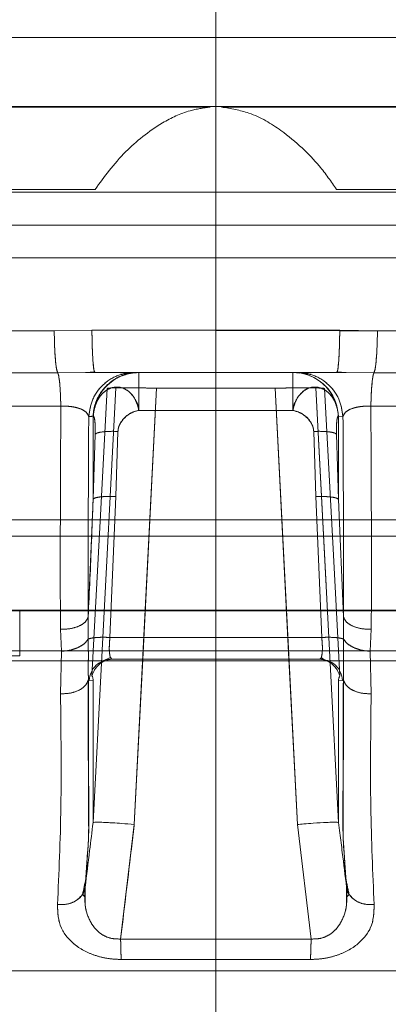
# Model space of a CAD drawing. Units: millimetres. Extents: x 0 to 59.4, y 0 to 42.1.
# Drawn here: x 21.2 to 21.2, y 8.5 to 8.5 of the extents above; entities that cross this region are included whole.
import ezdxf

# ---------------------------------------------------------------- set-up
doc = ezdxf.new("R2010")
doc.units = ezdxf.units.MM
doc.linetypes.add('CENTERX2', pattern=[2.032, 1.27, -0.254, 0.254, -0.254])
doc.linetypes.add('HIDDEN', pattern=[0.1905, 0.127, -0.0635])
doc.layers.add('LE_NORM', color=179, linetype='Continuous', lineweight=40)

msp = doc.modelspace()

# ---------------------------------------------------------------- linework, layer by layer
at = {"color": 7, "linetype": 'HIDDEN', "lineweight": 0}
for p, q in [((21.078258, 8.515747), (21.319226, 8.515747)), ((21.252384, 8.511533), (21.075479, 8.511533)), ((21.107004, 8.511507), (21.198349, 8.511507)), ((21.199044, 8.511507), (21.290331, 8.511507)), ((21.191327, 8.506482), (21.102151, 8.506482)), ((21.295243, 8.506482), (21.206067, 8.506482)), ((21.188824, 8.497856), (21.191126, 8.497877)), ((21.206267, 8.497856), (21.191126, 8.497877)), ((21.20857, 8.49784), (21.206267, 8.497856)), ((21.193225, 8.495261), (21.193198, 8.495264)), ((21.203422, 8.495305), (21.203812, 8.495268)), ((21.204196, 8.495264), (21.204169, 8.495261)), ((21.191704, 8.477555), (21.192578, 8.494357)), ((21.193717, 8.467707), (21.195068, 8.494343)), ((21.195068, 8.494343), (21.19423, 8.477805)), ((21.202325, 8.494343), (21.195068, 8.494343)), ((21.202325, 8.494343), (21.203676, 8.467707)), ((21.203164, 8.477805), (21.202325, 8.494343)), ((21.204815, 8.494357), (21.205445, 8.482263)), ((21.205443, 8.482294), (21.204815, 8.494357)), ((21.193984, 8.492991), (21.20341, 8.492991)), ((21.206181, 8.49265), (21.206197, 8.492638)), ((21.192587, 8.487735), (21.192717, 8.491707)), ((21.204677, 8.491707), (21.204807, 8.487729)), ((21.191328, 8.491542), (21.191197, 8.487572)), ((21.206197, 8.487558), (21.206065, 8.491542)), ((21.191197, 8.487572), (21.190901, 8.480388)), ((21.192222, 8.479127), (21.192587, 8.487735)), ((21.204807, 8.487729), (21.205172, 8.479127)), ((21.206197, 8.487558), (21.206493, 8.480388)), ((21.283297, 8.486305), (21.114097, 8.486305)), ((21.283716, 8.485305), (21.113678, 8.485305)), ((21.205445, 8.482263), (21.20569, 8.477555)), ((21.288352, 8.480787), (21.109105, 8.480787)), ((21.119909, 8.480746), (21.210681, 8.480746)), ((21.277484, 8.480746), (21.186713, 8.480746)), ((21.186721, 8.478006), (21.186713, 8.480746)), ((21.190901, 8.480388), (21.190898, 8.479026)), ((21.206496, 8.479026), (21.206493, 8.480388)), ((21.189273, 8.478283), (21.189199, 8.479624)), ((21.208194, 8.479624), (21.208121, 8.478283)), ((21.205172, 8.479127), (21.192222, 8.479127)), ((21.164226, 8.478305), (21.233081, 8.478305)), ((21.186721, 8.478006), (21.182782, 8.478006)), ((21.18921, 8.475687), (21.189273, 8.478283)), ((21.192341, 8.477805), (21.192251, 8.477909)), ((21.208121, 8.478283), (21.208184, 8.475687)), ((21.164416, 8.477705), (21.232886, 8.477705)), ((21.190908, 8.476544), (21.190952, 8.476507)), ((21.190952, 8.476507), (21.191197, 8.476511)), ((21.206486, 8.476544), (21.206442, 8.476507)), ((21.203676, 8.467707), (21.204513, 8.460715)), ((21.190679, 8.46331), (21.190548, 8.463436)), ((21.192881, 8.460715), (21.204513, 8.460715))]:
    msp.add_line(p, q, dxfattribs=at)
at = {"color": 8, "linetype": 'Continuous', "lineweight": 0}
for p, q in [((21.319226, 8.515747), (21.198172, 8.515747)), ((21.19423, 8.477805), (21.193717, 8.467707)), ((21.203676, 8.467707), (21.203164, 8.477805))]:
    msp.add_line(p, q, dxfattribs=at)
at = {"color": 7, "linetype": 'Continuous', "lineweight": 0}
for p, q in [((21.075479, 8.511533), (21.322112, 8.511533)), ((21.322652, 8.506305), (21.074952, 8.506305)), ((21.075023, 8.504305), (21.322582, 8.504305)), ((21.322652, 8.502305), (21.074952, 8.502305)), ((21.188824, 8.49784), (21.191126, 8.497877)), ((21.191126, 8.497877), (21.206267, 8.497877)), ((21.206267, 8.497877), (21.20857, 8.497855)), ((21.161509, 8.495288), (21.189035, 8.495288)), ((21.189035, 8.495288), (21.191308, 8.495305)), ((21.190739, 8.4953), (21.19129, 8.495345)), ((21.191308, 8.495305), (21.206086, 8.495305)), ((21.206471, 8.495302), (21.206086, 8.495305)), ((21.206086, 8.495304), (21.208358, 8.495288)), ((21.206103, 8.495345), (21.206656, 8.4953)), ((21.208358, 8.495288), (21.235885, 8.495288)), ((21.192073, 8.494535), (21.192422, 8.494811)), ((21.193984, 8.492991), (21.20341, 8.492991)), ((21.191213, 8.49265), (21.191197, 8.492632)), ((21.191197, 8.492632), (21.191197, 8.487572)), ((21.206197, 8.492644), (21.206181, 8.49265)), ((21.206463, 8.492621), (21.206197, 8.492644)), ((21.206197, 8.492644), (21.206197, 8.487558)), ((21.192587, 8.487735), (21.192717, 8.491707)), ((21.204677, 8.491707), (21.204807, 8.487729)), ((21.191197, 8.487572), (21.191328, 8.491542)), ((21.206065, 8.491542), (21.206197, 8.487558)), ((21.192587, 8.487735), (21.192222, 8.479127)), ((21.205172, 8.479127), (21.204807, 8.487729)), ((21.206197, 8.487558), (21.206493, 8.480388)), ((21.190898, 8.479026), (21.190901, 8.480388)), ((21.206493, 8.480388), (21.206496, 8.479026)), ((21.189199, 8.479624), (21.189273, 8.478283)), ((21.208121, 8.478283), (21.208194, 8.479624)), ((21.205172, 8.479127), (21.192222, 8.479127)), ((21.189273, 8.478283), (21.18921, 8.475687)), ((21.191799, 8.477694), (21.192254, 8.477899)), ((21.192251, 8.477909), (21.192341, 8.477805)), ((21.192341, 8.477805), (21.205052, 8.477805)), ((21.192341, 8.477805), (21.192478, 8.477805)), ((21.204915, 8.477805), (21.205052, 8.477805)), ((21.205052, 8.477805), (21.205143, 8.477909)), ((21.20514, 8.477902), (21.205298, 8.477783)), ((21.208184, 8.475687), (21.208121, 8.478283)), ((21.191197, 8.467824), (21.191704, 8.477555)), ((21.20569, 8.477555), (21.206197, 8.467824)), ((21.190908, 8.476544), (21.190952, 8.476507)), ((21.190952, 8.476507), (21.191197, 8.476511)), ((21.206442, 8.476507), (21.206197, 8.476511)), ((21.206486, 8.476544), (21.206442, 8.476507)), ((21.193717, 8.467707), (21.192881, 8.460715)), ((21.204513, 8.460715), (21.203676, 8.467707)), ((21.190712, 8.463876), (21.190814, 8.465385)), ((21.206582, 8.465362), (21.206681, 8.463876)), ((21.190678, 8.463323), (21.19055, 8.463456)), ((21.190715, 8.463469), (21.190712, 8.463876)), ((21.206681, 8.463876), (21.206678, 8.463454)), ((21.206846, 8.463436), (21.206715, 8.46331)), ((21.204513, 8.460715), (21.192881, 8.460715)), ((21.192924, 8.459465), (21.20447, 8.459465))]:
    msp.add_line(p, q, dxfattribs=at)
at = {"color": 7, "linetype": 'HIDDEN', "lineweight": 0, "flags": 128}
for points in [[(21.192065, 8.494331), (21.19165, 8.486593), (21.191125, 8.476792)], [(21.206269, 8.476792), (21.205854, 8.484529), (21.205328, 8.494331)]]:
    msp.add_lwpolyline(points, dxfattribs=at)
at = {"color": 7, "linetype": 'Continuous', "lineweight": 0}
for points, knots in [([(21.198172, 8.515747), (21.193058, 8.515747), (21.182831, 8.515747), (21.167749, 8.515747), (21.153167, 8.515747), (21.139322, 8.515747), (21.126438, 8.515747), (21.114724, 8.515747), (21.104367, 8.515747), (21.095541, 8.515747), (21.088374, 8.515747), (21.08303, 8.515747), (21.079418, 8.515747), (21.078645, 8.515747), (21.078258, 8.515747)], [0, 0, 0, 0, 0.083333, 0.166667, 0.25, 0.333333, 0.416667, 0.5, 0.583333, 0.666667, 0.75, 0.833333, 0.916667, 1, 1, 1, 1]), ([(21.188824, 8.49784), (21.184065, 8.497841), (21.174526, 8.497842), (21.165312, 8.497851), (21.160695, 8.497855)], [0, 0, 0, 0, 0.498866, 1, 1, 1, 1]), ([(21.236698, 8.49784), (21.232102, 8.497841), (21.222889, 8.497842), (21.21335, 8.497851), (21.20857, 8.497855)], [0, 0, 0, 0, 0.498866, 1, 1, 1, 1]), ([(21.19371, 8.495305), (21.193369, 8.495268), (21.192659, 8.495191), (21.191738, 8.494574), (21.191088, 8.493673), (21.190982, 8.492963), (21.190931, 8.492621)], [0, 0, 0, 0, 0.240639, 0.5, 0.759361, 1, 1, 1, 1]), ([(21.193972, 8.495305), (21.193793, 8.495294), (21.19333, 8.495268), (21.192672, 8.495018), (21.192102, 8.494608), (21.191645, 8.494085), (21.191297, 8.493431), (21.19123, 8.492892), (21.191197, 8.492632)], [0, 0, 0, 0, 0.126763, 0.3280886, 0.4888197, 0.6197793, 0.8165706, 1, 1, 1, 1]), ([(21.193984, 8.495305), (21.19365, 8.495269), (21.19295, 8.495194), (21.192081, 8.494623), (21.191559, 8.493931), (21.191286, 8.493272), (21.191238, 8.492866), (21.191213, 8.49265)], [0, 0, 0, 0, 0.237473, 0.49923, 0.7115, 0.846277, 1, 1, 1, 1]), ([(21.193218, 8.495183), (21.193299, 8.495209), (21.193546, 8.495291), (21.193807, 8.495299), (21.193984, 8.495305)], [0, 0, 0, 0, 0.323667, 1, 1, 1, 1]), ([(21.206197, 8.492644), (21.206145, 8.492977), (21.206036, 8.493679), (21.205435, 8.494516), (21.20473, 8.49501), (21.204061, 8.49526), (21.203643, 8.495289), (21.203422, 8.495305)], [0, 0, 0, 0, 0.236552, 0.49718, 0.702589, 0.842716, 1, 1, 1, 1]), ([(21.206463, 8.492621), (21.206412, 8.492963), (21.206306, 8.493673), (21.205655, 8.494574), (21.204734, 8.495191), (21.204025, 8.495268), (21.203684, 8.495305)], [0, 0, 0, 0, 0.240639, 0.5, 0.759361, 1, 1, 1, 1]), ([(21.193984, 8.492991), (21.193933, 8.493199), (21.19383, 8.493618), (21.193473, 8.494096), (21.193024, 8.494387), (21.192535, 8.494443), (21.192136, 8.49431), (21.191835, 8.494094), (21.191552, 8.493781), (21.191355, 8.493391), (21.191241, 8.492978), (21.191223, 8.492766), (21.191213, 8.49265)], [0, 0, 0, 0, 0.124099, 0.249035, 0.37344, 0.497824, 0.608836, 0.675515, 0.751282, 0.880212, 0.934272, 1, 1, 1, 1]), ([(21.206181, 8.49265), (21.20618, 8.492661), (21.206162, 8.492875), (21.206099, 8.493213), (21.205936, 8.493597), (21.205719, 8.49394), (21.205375, 8.494266), (21.204881, 8.494445), (21.204376, 8.494388), (21.20392, 8.494097), (21.20364, 8.493693), (21.203444, 8.493318), (21.203421, 8.4931), (21.20341, 8.492991)], [0, 0, 0, 0, 0.006378, 0.124843, 0.192101, 0.249581, 0.374903, 0.499437, 0.624474, 0.748796, 0.873988, 0.936893, 1, 1, 1, 1]), ([(21.206181, 8.49265), (21.206162, 8.492826), (21.206125, 8.493179), (21.205943, 8.493682), (21.205682, 8.494148), (21.205441, 8.494406), (21.20532, 8.494535)], [0, 0, 0, 0, 0.25, 0.5, 0.75, 1, 1, 1, 1]), ([(21.189227, 8.493245), (21.189214, 8.490853), (21.189188, 8.486074), (21.189196, 8.481772), (21.189199, 8.479624)], [0, 0, 0, 0, 0.500662, 1, 1, 1, 1]), ([(21.190931, 8.492621), (21.190889, 8.492714), (21.190807, 8.492895), (21.190478, 8.493075), (21.190136, 8.493175), (21.189849, 8.493225), (21.189541, 8.493252), (21.189331, 8.493247), (21.189227, 8.493245)], [0, 0, 0, 0, 0.2729103, 0.5290118, 0.6509404, 0.7691886, 0.8849982, 1, 1, 1, 1]), ([(21.192717, 8.491707), (21.192725, 8.491782), (21.192741, 8.491937), (21.192862, 8.492233), (21.193113, 8.492559), (21.193511, 8.492858), (21.193828, 8.492947), (21.193984, 8.492991)], [0, 0, 0, 0, 0.118238, 0.242886, 0.494772, 0.751834, 1, 1, 1, 1]), ([(21.20341, 8.492991), (21.203566, 8.492948), (21.203883, 8.492862), (21.204281, 8.492562), (21.204532, 8.492235), (21.204653, 8.491938), (21.204669, 8.491783), (21.204677, 8.491707)], [0, 0, 0, 0, 0.247592, 0.504478, 0.756816, 0.881439, 1, 1, 1, 1]), ([(21.208167, 8.493245), (21.208062, 8.493247), (21.207853, 8.493252), (21.207544, 8.493225), (21.207258, 8.493175), (21.206916, 8.493075), (21.206586, 8.492895), (21.206505, 8.492714), (21.206463, 8.492621)], [0, 0, 0, 0, 0.1150019, 0.2308116, 0.3490599, 0.4709885, 0.7270899, 1, 1, 1, 1]), ([(21.208194, 8.479624), (21.208198, 8.481772), (21.208206, 8.486074), (21.20818, 8.490853), (21.208167, 8.493245)], [0, 0, 0, 0, 0.499338, 1, 1, 1, 1]), ([(21.190901, 8.480388), (21.190899, 8.482326), (21.190896, 8.486201), (21.190919, 8.490482), (21.190931, 8.492621)], [0, 0, 0, 0, 0.5003816, 1, 1, 1, 1]), ([(21.191197, 8.492632), (21.191153, 8.492629), (21.191081, 8.492623), (21.190992, 8.492621), (21.190947, 8.492621), (21.190931, 8.492621)], [0, 0, 0, 0, 0.496317, 0.814493, 1, 1, 1, 1]), ([(21.191213, 8.49265), (21.191233, 8.492629), (21.191273, 8.492586), (21.191311, 8.492335), (21.19133, 8.492044), (21.191334, 8.491766), (21.19133, 8.491616), (21.191328, 8.491542)], [0, 0, 0, 0, 0.246895, 0.503864, 0.757253, 0.8799, 1, 1, 1, 1]), ([(21.206065, 8.491542), (21.206064, 8.491616), (21.20606, 8.491765), (21.206064, 8.49204), (21.206083, 8.492328), (21.206122, 8.492575), (21.206161, 8.492625), (21.206181, 8.49265)], [0, 0, 0, 0, 0.120013, 0.242039, 0.494258, 0.751644, 1, 1, 1, 1]), ([(21.206463, 8.492621), (21.206475, 8.490482), (21.206498, 8.486201), (21.206494, 8.482326), (21.206493, 8.480388)], [0, 0, 0, 0, 0.499619, 1, 1, 1, 1]), ([(21.191328, 8.491542), (21.191367, 8.491569), (21.191443, 8.491624), (21.191771, 8.491682), (21.19221, 8.491715), (21.192548, 8.49171), (21.192717, 8.491707)], [0, 0, 0, 0, 0.249999, 0.5, 0.750002, 1, 1, 1, 1]), ([(21.204677, 8.491707), (21.204846, 8.49171), (21.205184, 8.491715), (21.205622, 8.491682), (21.205951, 8.491624), (21.206027, 8.491569), (21.206065, 8.491542)], [0, 0, 0, 0, 0.25, 0.5, 0.749999, 1, 1, 1, 1]), ([(21.191197, 8.487572), (21.191166, 8.486706), (21.191081, 8.484311), (21.190971, 8.481916), (21.190901, 8.480388)], [0, 0, 0, 0, 0.361874, 1, 1, 1, 1]), ([(21.192587, 8.487735), (21.192422, 8.487738), (21.192082, 8.487744), (21.191635, 8.487712), (21.191306, 8.487653), (21.191232, 8.487598), (21.191197, 8.487572)], [0, 0, 0, 0, 0.241836, 0.500426, 0.758781, 1, 1, 1, 1]), ([(21.206197, 8.487558), (21.206161, 8.487585), (21.206087, 8.487641), (21.205757, 8.487702), (21.20531, 8.487736), (21.204971, 8.487732), (21.204807, 8.487729)], [0, 0, 0, 0, 0.241366, 0.499727, 0.758239, 1, 1, 1, 1]), ([(21.190901, 8.480388), (21.190857, 8.480284), (21.190764, 8.480068), (21.190354, 8.479806), (21.189803, 8.479637), (21.189396, 8.479628), (21.189199, 8.479624)], [0, 0, 0, 0, 0.240757, 0.5, 0.759243, 1, 1, 1, 1]), ([(21.206493, 8.480388), (21.206537, 8.480284), (21.20663, 8.480067), (21.20704, 8.479805), (21.207591, 8.479636), (21.207998, 8.479628), (21.208194, 8.479624)], [0, 0, 0, 0, 0.2409794, 0.5003086, 0.7594661, 1, 1, 1, 1]), ([(21.190898, 8.479026), (21.190831, 8.478934), (21.190693, 8.478744), (21.190301, 8.478506), (21.189808, 8.478333), (21.189449, 8.478299), (21.189273, 8.478283)], [0, 0, 0, 0, 0.236839, 0.491428, 0.750665, 1, 1, 1, 1]), ([(21.192222, 8.479127), (21.192085, 8.479131), (21.191801, 8.479141), (21.191407, 8.479125), (21.191078, 8.479088), (21.190957, 8.479046), (21.190897, 8.479026)], [0, 0, 0, 0, 0.236295, 0.489547, 0.748412, 1, 1, 1, 1]), ([(21.190908, 8.476544), (21.190907, 8.476842), (21.190904, 8.477311), (21.19091, 8.478207), (21.190902, 8.478756), (21.190898, 8.479026)], [0, 0, 0, 0, 0.470241, 0.739525, 1, 1, 1, 1]), ([(21.205172, 8.479127), (21.20531, 8.479131), (21.205594, 8.479141), (21.205988, 8.479125), (21.206317, 8.479088), (21.206437, 8.479046), (21.206496, 8.479026)], [0, 0, 0, 0, 0.237428, 0.491126, 0.749591, 1, 1, 1, 1]), ([(21.206496, 8.479026), (21.206492, 8.478756), (21.206484, 8.478207), (21.206489, 8.477311), (21.206487, 8.476842), (21.206486, 8.476544)], [0, 0, 0, 0, 0.260492, 0.529871, 1, 1, 1, 1]), ([(21.206496, 8.479026), (21.206563, 8.478934), (21.2067, 8.478744), (21.207093, 8.478506), (21.207586, 8.478333), (21.207945, 8.478299), (21.208121, 8.478283)], [0, 0, 0, 0, 0.236761, 0.491319, 0.750584, 1, 1, 1, 1]), ([(21.192478, 8.477805), (21.192319, 8.477789), (21.192001, 8.477758), (21.19158, 8.477514), (21.191272, 8.47718), (21.19117, 8.476912), (21.191125, 8.476792)], [0, 0, 0, 0, 0.262801, 0.525611, 0.788123, 1, 1, 1, 1]), ([(21.192341, 8.477805), (21.192167, 8.477801), (21.191979, 8.477798), (21.191827, 8.477701), (21.191816, 8.477693)], [0, 0, 0, 0, 0.925902, 1, 1, 1, 1]), ([(21.204915, 8.477805), (21.205074, 8.477789), (21.205393, 8.477758), (21.205813, 8.477514), (21.206121, 8.47718), (21.206223, 8.476912), (21.206269, 8.476792)], [0, 0, 0, 0, 0.262801, 0.525611, 0.788123, 1, 1, 1, 1]), ([(21.206442, 8.476507), (21.206412, 8.476674), (21.20635, 8.47702), (21.206022, 8.477454), (21.205568, 8.47775), (21.20522, 8.477787), (21.205052, 8.477805)], [0, 0, 0, 0, 0.241034, 0.5, 0.758966, 1, 1, 1, 1]), ([(21.191125, 8.476792), (21.191144, 8.476758), (21.191168, 8.476714), (21.19119, 8.47661), (21.191196, 8.476558), (21.191197, 8.476525), (21.191197, 8.476511)], [0, 0, 0, 0, 0.683067, 0.886291, 0.953577, 1, 1, 1, 1]), ([(21.206197, 8.476511), (21.206197, 8.476524), (21.206199, 8.476615), (21.206225, 8.476692), (21.206251, 8.47675), (21.206269, 8.476792)], [0, 0, 0, 0, 0.046456, 0.316467, 1, 1, 1, 1]), ([(21.190908, 8.476544), (21.190864, 8.476427), (21.190771, 8.476185), (21.190361, 8.475891), (21.189811, 8.475701), (21.189405, 8.475691), (21.18921, 8.475687)], [0, 0, 0, 0, 0.241525, 0.501023, 0.759952, 1, 1, 1, 1]), ([(21.191197, 8.476511), (21.191197, 8.474817), (21.191197, 8.472276), (21.191197, 8.469691), (21.191197, 8.468328), (21.191197, 8.467876), (21.191197, 8.467841), (21.191197, 8.467824)], [0, 0, 0, 0, 0.500171, 0.750352, 0.875263, 0.937634, 1, 1, 1, 1]), ([(21.206197, 8.476511), (21.206197, 8.474817), (21.206197, 8.472276), (21.206197, 8.469692), (21.206197, 8.468328), (21.206197, 8.467876), (21.206197, 8.467841), (21.206197, 8.467824)], [0, 0, 0, 0, 0.5001744, 0.7503565, 0.8752672, 0.9376365, 1, 1, 1, 1]), ([(21.206486, 8.476544), (21.20653, 8.476428), (21.206622, 8.476186), (21.207031, 8.475891), (21.207581, 8.475701), (21.207988, 8.475691), (21.208184, 8.475687)], [0, 0, 0, 0, 0.240787, 0.500002, 0.759215, 1, 1, 1, 1]), ([(21.18921, 8.475687), (21.189236, 8.473332), (21.189287, 8.46864), (21.189112, 8.464753), (21.189025, 8.462817)], [0, 0, 0, 0, 0.501774, 1, 1, 1, 1]), ([(21.208369, 8.462817), (21.208282, 8.464753), (21.208107, 8.46864), (21.208158, 8.473332), (21.208184, 8.475687)], [0, 0, 0, 0, 0.498226, 1, 1, 1, 1]), ([(21.190712, 8.463876), (21.190804, 8.464622), (21.190965, 8.465938), (21.191127, 8.467254), (21.191197, 8.467824)], [0, 0, 0, 0, 0.566556, 1, 1, 1, 1]), ([(21.191197, 8.467824), (21.191207, 8.467827), (21.191227, 8.467832), (21.191365, 8.467852), (21.191587, 8.467847), (21.191793, 8.46784), (21.191948, 8.467833), (21.191948, 8.467833), (21.191948, 8.467833), (21.191949, 8.467833), (21.191949, 8.467833), (21.191949, 8.467833), (21.191951, 8.467833), (21.191955, 8.467832), (21.191966, 8.467832), (21.192003, 8.46783), (21.192137, 8.467823), (21.192442, 8.467804), (21.192993, 8.467768), (21.193457, 8.467729), (21.193717, 8.467707)], [0, 0, 0, 0, 0.125053, 0.249852, 0.334736, 0.500229, 0.500238, 0.500248, 0.500269, 0.50031, 0.500395, 0.500576, 0.500982, 0.501975, 0.504679, 0.512958, 0.540983, 0.642269, 0.799701, 1, 1, 1, 1]), ([(21.203676, 8.467707), (21.203809, 8.467718), (21.204136, 8.467747), (21.204767, 8.467795), (21.205401, 8.467833), (21.205806, 8.467847), (21.205984, 8.467851), (21.206082, 8.467845), (21.206171, 8.467831), (21.206187, 8.467827), (21.206197, 8.467824)], [0, 0, 0, 0, 0.1025146, 0.2537505, 0.4993531, 0.6650422, 0.7491767, 0.7977843, 0.874894, 1, 1, 1, 1]), ([(21.206197, 8.467824), (21.206223, 8.467612), (21.206297, 8.467004), (21.206459, 8.465688), (21.206595, 8.464584), (21.206681, 8.463876)], [0, 0, 0, 0, 0.161041, 0.462412, 1, 1, 1, 1]), ([(21.190552, 8.463442), (21.190624, 8.463764), (21.190767, 8.464409), (21.190835, 8.465069), (21.190869, 8.4654)], [0, 0, 0, 0, 0.4997378, 1, 1, 1, 1]), ([(21.190712, 8.463876), (21.190672, 8.463725), (21.190589, 8.46341), (21.190185, 8.463039), (21.189633, 8.462811), (21.189222, 8.462815), (21.189025, 8.462817)], [0, 0, 0, 0, 0.240542, 0.500005, 0.759466, 1, 1, 1, 1]), ([(21.206681, 8.463876), (21.206703, 8.463715), (21.206724, 8.463553), (21.206846, 8.463437), (21.206846, 8.463436)], [0, 0, 0, 0, 0.993415, 1, 1, 1, 1]), ([(21.189025, 8.462817), (21.189037, 8.462329), (21.189054, 8.461622), (21.18961, 8.460796), (21.190131, 8.460304), (21.19075, 8.459925), (21.191444, 8.45966), (21.192174, 8.459495), (21.192675, 8.459475), (21.192924, 8.459465)], [0, 0, 0, 0, 0.3150025, 0.455686, 0.5780103, 0.6958107, 0.7998879, 0.9004903, 1, 1, 1, 1]), ([(21.20447, 8.459465), (21.204719, 8.459475), (21.20522, 8.459495), (21.20595, 8.45966), (21.206644, 8.459926), (21.207262, 8.460304), (21.207784, 8.460796), (21.208339, 8.461622), (21.208357, 8.462329), (21.208369, 8.462817)], [0, 0, 0, 0, 0.0995476, 0.2001094, 0.3042142, 0.4220085, 0.544314, 0.6850307, 1, 1, 1, 1])]:
    msp.add_open_spline(points, degree=3, knots=knots, dxfattribs=at)
at = {"color": 7, "linetype": 'HIDDEN', "lineweight": 0}
for points, knots in [([(21.191327, 8.506482), (21.191882, 8.507252), (21.192883, 8.508644), (21.195022, 8.510389), (21.196883, 8.511304), (21.197933, 8.51145), (21.198349, 8.511507)], [0, 0, 0, 0, 0.384327, 0.694248, 0.878686, 1, 1, 1, 1]), ([(21.199044, 8.511507), (21.199614, 8.511412), (21.200967, 8.511186), (21.203108, 8.509867), (21.204924, 8.508147), (21.20574, 8.506957), (21.206067, 8.506482)], [0, 0, 0, 0, 0.166336, 0.394941, 0.758248, 1, 1, 1, 1]), ([(21.160696, 8.49784), (21.165292, 8.497841), (21.174505, 8.497842), (21.184044, 8.497851), (21.188824, 8.497856)], [0, 0, 0, 0, 0.498866, 1, 1, 1, 1]), ([(21.20857, 8.49784), (21.213328, 8.497841), (21.222868, 8.497842), (21.232081, 8.497851), (21.236699, 8.497856)], [0, 0, 0, 0, 0.498866, 1, 1, 1, 1]), ([(21.190931, 8.492621), (21.190982, 8.492963), (21.191088, 8.493673), (21.191738, 8.494574), (21.192659, 8.495191), (21.193369, 8.495268), (21.19371, 8.495305)], [0, 0, 0, 0, 0.240639, 0.5, 0.759361, 1, 1, 1, 1]), ([(21.193198, 8.495264), (21.193162, 8.495274), (21.193105, 8.495289), (21.192618, 8.495297), (21.192211, 8.4953), (21.191888, 8.495301), (21.191788, 8.495301)], [0, 0, 0, 0, 0.4116683, 0.6497249, 0.8916175, 1, 1, 1, 1]), ([(21.203684, 8.495305), (21.204025, 8.495268), (21.204734, 8.495191), (21.205655, 8.494574), (21.206306, 8.493673), (21.206412, 8.492963), (21.206463, 8.492621)], [0, 0, 0, 0, 0.240639, 0.5, 0.759361, 1, 1, 1, 1]), ([(21.205608, 8.495301), (21.205503, 8.495301), (21.205176, 8.4953), (21.204769, 8.495297), (21.204287, 8.495289), (21.204231, 8.495274), (21.204196, 8.495264)], [0, 0, 0, 0, 0.114529, 0.35468, 0.591039, 1, 1, 1, 1]), ([(21.192422, 8.494811), (21.192444, 8.494828), (21.192602, 8.494956), (21.192873, 8.495089), (21.19313, 8.495159), (21.193218, 8.495183)], [0, 0, 0, 0, 0.093658, 0.689372, 1, 1, 1, 1]), ([(21.191213, 8.49265), (21.191214, 8.492661), (21.191232, 8.492875), (21.191295, 8.493213), (21.191458, 8.493597), (21.191674, 8.49394), (21.192019, 8.494266), (21.192512, 8.494445), (21.193018, 8.494388), (21.193474, 8.494097), (21.193754, 8.493693), (21.193949, 8.493318), (21.193972, 8.4931), (21.193984, 8.492991)], [0, 0, 0, 0, 0.006377, 0.124843, 0.192102, 0.249581, 0.374904, 0.499438, 0.624475, 0.748797, 0.873988, 0.936893, 1, 1, 1, 1]), ([(21.192578, 8.494357), (21.192539, 8.494357), (21.192487, 8.494357), (21.192389, 8.494357), (21.192273, 8.49436), (21.192151, 8.494343), (21.192065, 8.494331)], [0, 0, 0, 0, 0.321021, 0.416434, 0.592712, 1, 1, 1, 1]), ([(21.192578, 8.494357), (21.192592, 8.494359), (21.192618, 8.494364), (21.192824, 8.49437), (21.193261, 8.494369), (21.193907, 8.494365), (21.194528, 8.494355), (21.194885, 8.494347), (21.195068, 8.494343)], [0, 0, 0, 0, 0.130101, 0.257645, 0.490183, 0.719506, 0.85593, 1, 1, 1, 1]), ([(21.202325, 8.494343), (21.202508, 8.494347), (21.202865, 8.494354), (21.203486, 8.494364), (21.204133, 8.494369), (21.204569, 8.49437), (21.204776, 8.494364), (21.204802, 8.494359), (21.204815, 8.494357)], [0, 0, 0, 0, 0.143861, 0.280092, 0.509937, 0.74224, 0.869857, 1, 1, 1, 1]), ([(21.20341, 8.492991), (21.203461, 8.493199), (21.203563, 8.493618), (21.20392, 8.494096), (21.20437, 8.494387), (21.204858, 8.494443), (21.205257, 8.49431), (21.205559, 8.494094), (21.20584, 8.49378), (21.206034, 8.493418), (21.206103, 8.493139), (21.206118, 8.493076)], [0, 0, 0, 0, 0.135191, 0.271289, 0.406813, 0.542312, 0.663245, 0.735883, 0.818422, 0.958874, 1, 1, 1, 1]), ([(21.204815, 8.494357), (21.204802, 8.494359), (21.204777, 8.494364), (21.204566, 8.49437), (21.204252, 8.49437), (21.203895, 8.494367), (21.203791, 8.494366)], [0, 0, 0, 0, 0.22242, 0.440508, 0.837443, 1, 1, 1, 1]), ([(21.205328, 8.494331), (21.205195, 8.494343), (21.205023, 8.494359), (21.204858, 8.494357), (21.204827, 8.494357), (21.204815, 8.494357)], [0, 0, 0, 0, 0.67665, 0.880368, 1, 1, 1, 1]), ([(21.191197, 8.492632), (21.191218, 8.492897), (21.191245, 8.49325), (21.191415, 8.493554), (21.191457, 8.49363)], [0, 0, 0, 0, 0.750914, 1, 1, 1, 1]), ([(21.189199, 8.479624), (21.189196, 8.481772), (21.189188, 8.486074), (21.189214, 8.490853), (21.189227, 8.493245)], [0, 0, 0, 0, 0.499338, 1, 1, 1, 1]), ([(21.189227, 8.493245), (21.189331, 8.493247), (21.189541, 8.493252), (21.189849, 8.493225), (21.190136, 8.493175), (21.190478, 8.493075), (21.190807, 8.492895), (21.190889, 8.492714), (21.190931, 8.492621)], [0, 0, 0, 0, 0.1149954, 0.2308095, 0.3490574, 0.4709831, 0.7270869, 1, 1, 1, 1]), ([(21.193984, 8.492991), (21.193828, 8.492948), (21.19351, 8.492862), (21.193112, 8.492561), (21.192861, 8.492235), (21.192741, 8.491938), (21.192725, 8.491783), (21.192717, 8.491707)], [0, 0, 0, 0, 0.247584, 0.504466, 0.756813, 0.881682, 1, 1, 1, 1]), ([(21.204677, 8.491707), (21.204669, 8.491783), (21.204653, 8.491938), (21.204532, 8.492233), (21.20428, 8.492559), (21.203882, 8.492858), (21.203566, 8.492947), (21.20341, 8.492991)], [0, 0, 0, 0, 0.118482, 0.242883, 0.49476, 0.751824, 1, 1, 1, 1]), ([(21.206463, 8.492621), (21.206505, 8.492714), (21.206586, 8.492895), (21.206916, 8.493075), (21.207258, 8.493175), (21.207544, 8.493225), (21.207853, 8.493252), (21.208062, 8.493247), (21.208167, 8.493245)], [0, 0, 0, 0, 0.272913, 0.529017, 0.650943, 0.769191, 0.885005, 1, 1, 1, 1]), ([(21.208167, 8.493245), (21.20818, 8.490853), (21.208206, 8.486074), (21.208198, 8.481772), (21.208194, 8.479624)], [0, 0, 0, 0, 0.5006621, 1, 1, 1, 1]), ([(21.190931, 8.492621), (21.190919, 8.490482), (21.190896, 8.486201), (21.190899, 8.482326), (21.190901, 8.480388)], [0, 0, 0, 0, 0.499618, 1, 1, 1, 1]), ([(21.190931, 8.492621), (21.190947, 8.492621), (21.190992, 8.492621), (21.191081, 8.492623), (21.191153, 8.492629), (21.191197, 8.492632)], [0, 0, 0, 0, 0.185265, 0.503684, 1, 1, 1, 1]), ([(21.191328, 8.491542), (21.19133, 8.491616), (21.191334, 8.491765), (21.19133, 8.49204), (21.191311, 8.492328), (21.191272, 8.492575), (21.191232, 8.492625), (21.191213, 8.49265)], [0, 0, 0, 0, 0.1199847, 0.2420006, 0.4942288, 0.7516335, 1, 1, 1, 1]), ([(21.206181, 8.49265), (21.206161, 8.492629), (21.206121, 8.492586), (21.206082, 8.492335), (21.206064, 8.492044), (21.20606, 8.491767), (21.206064, 8.491616), (21.206065, 8.491542)], [0, 0, 0, 0, 0.2468854, 0.5038357, 0.7572147, 0.8798716, 1, 1, 1, 1]), ([(21.206493, 8.480388), (21.206494, 8.482326), (21.206498, 8.486201), (21.206475, 8.490482), (21.206463, 8.492621)], [0, 0, 0, 0, 0.5003815, 1, 1, 1, 1]), ([(21.192717, 8.491707), (21.192548, 8.49171), (21.19221, 8.491715), (21.191771, 8.491682), (21.191443, 8.491624), (21.191367, 8.491569), (21.191328, 8.491542)], [0, 0, 0, 0, 0.249997, 0.499999, 0.75, 1, 1, 1, 1]), ([(21.206065, 8.491542), (21.206027, 8.491569), (21.205951, 8.491624), (21.205622, 8.491682), (21.205184, 8.491715), (21.204846, 8.49171), (21.204677, 8.491707)], [0, 0, 0, 0, 0.250001, 0.5, 0.749999, 1, 1, 1, 1]), ([(21.191197, 8.487572), (21.191232, 8.487598), (21.191306, 8.487653), (21.191635, 8.487712), (21.192082, 8.487744), (21.192422, 8.487738), (21.192587, 8.487735)], [0, 0, 0, 0, 0.241219, 0.499574, 0.758164, 1, 1, 1, 1]), ([(21.204807, 8.487729), (21.204971, 8.487732), (21.20531, 8.487736), (21.205757, 8.487702), (21.206087, 8.487641), (21.206161, 8.487585), (21.206197, 8.487558)], [0, 0, 0, 0, 0.241761, 0.500273, 0.758634, 1, 1, 1, 1]), ([(21.190901, 8.480388), (21.190857, 8.480284), (21.190764, 8.480067), (21.190354, 8.479805), (21.189803, 8.479636), (21.189395, 8.479628), (21.189199, 8.479624)], [0, 0, 0, 0, 0.240979, 0.500309, 0.759466, 1, 1, 1, 1]), ([(21.206493, 8.480388), (21.206537, 8.480284), (21.20663, 8.480068), (21.20704, 8.479806), (21.207591, 8.479637), (21.207998, 8.479628), (21.208194, 8.479624)], [0, 0, 0, 0, 0.240756, 0.5, 0.759243, 1, 1, 1, 1]), ([(21.190898, 8.479026), (21.190831, 8.478934), (21.190693, 8.478744), (21.190301, 8.478506), (21.189808, 8.478333), (21.189449, 8.478299), (21.189273, 8.478283)], [0, 0, 0, 0, 0.23676, 0.491318, 0.750583, 1, 1, 1, 1]), ([(21.192222, 8.479127), (21.192084, 8.479131), (21.191799, 8.479141), (21.191405, 8.479125), (21.191077, 8.479088), (21.190957, 8.479046), (21.190898, 8.479026)], [0, 0, 0, 0, 0.237428, 0.491126, 0.749591, 1, 1, 1, 1]), ([(21.190898, 8.479026), (21.190902, 8.478756), (21.19091, 8.478207), (21.190904, 8.477311), (21.190907, 8.476842), (21.190908, 8.476544)], [0, 0, 0, 0, 0.260475, 0.529759, 1, 1, 1, 1]), ([(21.192251, 8.477909), (21.192232, 8.477989), (21.192193, 8.478152), (21.192182, 8.478589), (21.192209, 8.478947), (21.192222, 8.479127)], [0, 0, 0, 0, 0.326301, 0.661561, 1, 1, 1, 1]), ([(21.205172, 8.479127), (21.205185, 8.478947), (21.205211, 8.478589), (21.205201, 8.478152), (21.205162, 8.477989), (21.205143, 8.477909)], [0, 0, 0, 0, 0.338402, 0.673735, 1, 1, 1, 1]), ([(21.205172, 8.479127), (21.205309, 8.479131), (21.205593, 8.479141), (21.205986, 8.479125), (21.206316, 8.479088), (21.206437, 8.479046), (21.206496, 8.479026)], [0, 0, 0, 0, 0.236295, 0.489547, 0.748412, 1, 1, 1, 1]), ([(21.206486, 8.476544), (21.206487, 8.476842), (21.206489, 8.477311), (21.206484, 8.478207), (21.206492, 8.478756), (21.206496, 8.479026)], [0, 0, 0, 0, 0.470129, 0.739508, 1, 1, 1, 1]), ([(21.206496, 8.479026), (21.206563, 8.478934), (21.2067, 8.478744), (21.207093, 8.478506), (21.207586, 8.478333), (21.207945, 8.4783), (21.208121, 8.478283)], [0, 0, 0, 0, 0.236834, 0.491421, 0.75066, 1, 1, 1, 1]), ([(21.190908, 8.476544), (21.190864, 8.476428), (21.190772, 8.476186), (21.190363, 8.475891), (21.189813, 8.475701), (21.189406, 8.475691), (21.18921, 8.475687)], [0, 0, 0, 0, 0.240787, 0.500002, 0.759215, 1, 1, 1, 1]), ([(21.190908, 8.476544), (21.190916, 8.474396), (21.190928, 8.471516), (21.190915, 8.468486), (21.190942, 8.466822), (21.190859, 8.46589), (21.190812, 8.465361)], [0, 0, 0, 0, 0.532118, 0.713177, 0.837385, 1, 1, 1, 1]), ([(21.20658, 8.465386), (21.206538, 8.465912), (21.206414, 8.467447), (21.206505, 8.471064), (21.206493, 8.474425), (21.206486, 8.476544)], [0, 0, 0, 0, 0.161445, 0.471121, 1, 1, 1, 1]), ([(21.206486, 8.476544), (21.20653, 8.476427), (21.206623, 8.476185), (21.207033, 8.475891), (21.207582, 8.475701), (21.207988, 8.475691), (21.208184, 8.475687)], [0, 0, 0, 0, 0.241525, 0.501023, 0.759952, 1, 1, 1, 1]), ([(21.189025, 8.462817), (21.189112, 8.464753), (21.189287, 8.46864), (21.189236, 8.473332), (21.18921, 8.475687)], [0, 0, 0, 0, 0.498226, 1, 1, 1, 1]), ([(21.208184, 8.475687), (21.208158, 8.473332), (21.208107, 8.46864), (21.208282, 8.464753), (21.208369, 8.462817)], [0, 0, 0, 0, 0.501774, 1, 1, 1, 1]), ([(21.192881, 8.460715), (21.193074, 8.462331), (21.193323, 8.464417), (21.193602, 8.466748), (21.193688, 8.467462), (21.193717, 8.467707)], [0, 0, 0, 0, 0.6934756, 0.8951081, 1, 1, 1, 1]), ([(21.206525, 8.4654), (21.206559, 8.465069), (21.206627, 8.464409), (21.20677, 8.463764), (21.206842, 8.463442)], [0, 0, 0, 0, 0.500262, 1, 1, 1, 1]), ([(21.190547, 8.463436), (21.190431, 8.463302), (21.190197, 8.463033), (21.18963, 8.462812), (21.189221, 8.462816), (21.189025, 8.462817)], [0, 0, 0, 0, 0.340257, 0.682613, 1, 1, 1, 1]), ([(21.190712, 8.463876), (21.190692, 8.463503), (21.190652, 8.462772), (21.190928, 8.461893), (21.191349, 8.461296), (21.191769, 8.460947), (21.1923, 8.460718), (21.192688, 8.460716), (21.192881, 8.460715)], [0, 0, 0, 0, 0.273124, 0.535464, 0.659859, 0.77782, 0.889872, 1, 1, 1, 1]), ([(21.204513, 8.460715), (21.204705, 8.460716), (21.205094, 8.460718), (21.205625, 8.460947), (21.206045, 8.461296), (21.206465, 8.461893), (21.206741, 8.462772), (21.206702, 8.463503), (21.206681, 8.463876)], [0, 0, 0, 0, 0.110129, 0.222181, 0.340141, 0.464537, 0.726878, 1, 1, 1, 1]), ([(21.206681, 8.463876), (21.206722, 8.463725), (21.206805, 8.46341), (21.207209, 8.463039), (21.207761, 8.462811), (21.208171, 8.462815), (21.208369, 8.462817)], [0, 0, 0, 0, 0.240541, 0.500005, 0.759465, 1, 1, 1, 1]), ([(21.192924, 8.459465), (21.192675, 8.459475), (21.192174, 8.459495), (21.191444, 8.45966), (21.19075, 8.459925), (21.190132, 8.460304), (21.18961, 8.460796), (21.189054, 8.461622), (21.189037, 8.462329), (21.189025, 8.462817)], [0, 0, 0, 0, 0.099502, 0.200112, 0.304174, 0.42199, 0.544294, 0.684997, 1, 1, 1, 1]), ([(21.208369, 8.462817), (21.208357, 8.462329), (21.208339, 8.461622), (21.207784, 8.460796), (21.207262, 8.460304), (21.206644, 8.459926), (21.20595, 8.45966), (21.20522, 8.459495), (21.204719, 8.459475), (21.20447, 8.459465)], [0, 0, 0, 0, 0.314969, 0.455666, 0.577991, 0.69577, 0.799891, 0.900445, 1, 1, 1, 1])]:
    msp.add_open_spline(points, degree=3, knots=knots, dxfattribs=at)
at = {"color": 7, "linetype": 'Continuous', "lineweight": 0}
for points in [[(21.198697, 8.504305), (21.193492, 8.504305), (21.183083, 8.504305), (21.167717, 8.504305), (21.152842, 8.504305), (21.138694, 8.504305), (21.125497, 8.504305), (21.113461, 8.504305), (21.102775, 8.504305), (21.093613, 8.504305), (21.086106, 8.504305), (21.080422, 8.504305), (21.076472, 8.504305), (21.075482, 8.504305), (21.074986, 8.504305)], [(21.322622, 8.504305), (21.322418, 8.504305), (21.322009, 8.504305), (21.318717, 8.504305), (21.313523, 8.504305), (21.306325, 8.504305), (21.297295, 8.504305), (21.286576, 8.504305), (21.274354, 8.504305), (21.260837, 8.504305), (21.246257, 8.504305), (21.230863, 8.504305), (21.214919, 8.504305), (21.204104, 8.504305), (21.198697, 8.504305)], [(21.189035, 8.495288), (21.189009, 8.495355), (21.188958, 8.49549), (21.188892, 8.496077), (21.188843, 8.496874), (21.18883, 8.497518), (21.188824, 8.49784)], [(21.191308, 8.495305), (21.191286, 8.495342), (21.191242, 8.495416), (21.191186, 8.495994), (21.191142, 8.496832), (21.191132, 8.497528), (21.191126, 8.497877)], [(21.206267, 8.497877), (21.206262, 8.497528), (21.206251, 8.496832), (21.206208, 8.495994), (21.206151, 8.495416), (21.206108, 8.495342), (21.206086, 8.495305)], [(21.20857, 8.497855), (21.208564, 8.497532), (21.208551, 8.496885), (21.208502, 8.496082), (21.208436, 8.495491), (21.208384, 8.495356), (21.208358, 8.495288)], [(21.189227, 8.493245), (21.189219, 8.493508), (21.189204, 8.494033), (21.189158, 8.494663), (21.189101, 8.495125), (21.189057, 8.495234), (21.189035, 8.495288)], [(21.20341, 8.495305), (21.20341, 8.495272), (21.20341, 8.495205), (21.20341, 8.494689), (21.20341, 8.493937), (21.20341, 8.493306), (21.20341, 8.492991)], [(21.20532, 8.494535), (21.205186, 8.49465), (21.204918, 8.49488), (21.204444, 8.495119), (21.203937, 8.495276), (21.203586, 8.495295), (21.20341, 8.495305)], [(21.208358, 8.495288), (21.208336, 8.495234), (21.208292, 8.495125), (21.208236, 8.494663), (21.20819, 8.494033), (21.208175, 8.493508), (21.208167, 8.493245)], [(21.193984, 8.49465), (21.193984, 8.494415), (21.193984, 8.493947), (21.193984, 8.493309), (21.193984, 8.492991)], [(21.162246, 8.493245), (21.166664, 8.493245), (21.175502, 8.493245), (21.184652, 8.493245), (21.189227, 8.493245)], [(21.208167, 8.493245), (21.212742, 8.493245), (21.221892, 8.493245), (21.230729, 8.493245), (21.235148, 8.493245)], [(21.192881, 8.460715), (21.192882, 8.460592), (21.192883, 8.460347), (21.192892, 8.460004), (21.192906, 8.459697), (21.192918, 8.459542), (21.192924, 8.459465)], [(21.204513, 8.460715), (21.204512, 8.460592), (21.20451, 8.460347), (21.204501, 8.460004), (21.204488, 8.459697), (21.204476, 8.459542), (21.20447, 8.459465)], [(21.289855, 8.458781), (21.289705, 8.458781), (21.289404, 8.458781), (21.286989, 8.458781), (21.28318, 8.458781), (21.277898, 8.458781), (21.271274, 8.458781), (21.263409, 8.458781), (21.25444, 8.458781), (21.24452, 8.458781), (21.233818, 8.458781), (21.222516, 8.458781), (21.210809, 8.458781), (21.198894, 8.458781), (21.186977, 8.458781), (21.175259, 8.458781), (21.163941, 8.458781), (21.153216, 8.458781), (21.143268, 8.458781), (21.134265, 8.458781), (21.126361, 8.458781), (21.119693, 8.458781), (21.114366, 8.458781), (21.110507, 8.458781), (21.108042, 8.458781), (21.107707, 8.458781), (21.10754, 8.458781)]]:
    msp.add_open_spline(points, degree=3, dxfattribs=at)
at = {"color": 7, "linetype": 'HIDDEN', "lineweight": 0}
for points in [[(21.188824, 8.497856), (21.18883, 8.497532), (21.188842, 8.496885), (21.188892, 8.496082), (21.188957, 8.495491), (21.189009, 8.495356), (21.189035, 8.495288)], [(21.191126, 8.497877), (21.191132, 8.497528), (21.191142, 8.496832), (21.191186, 8.495994), (21.191243, 8.495416), (21.191286, 8.495342), (21.191308, 8.495305)], [(21.206086, 8.495305), (21.206107, 8.495341), (21.206151, 8.495415), (21.206208, 8.495987), (21.206251, 8.496818), (21.206262, 8.49751), (21.206267, 8.497856)], [(21.208358, 8.495288), (21.208384, 8.495355), (21.208436, 8.49549), (21.208502, 8.496077), (21.208551, 8.496874), (21.208563, 8.497518), (21.20857, 8.49784)], [(21.189035, 8.495288), (21.189057, 8.495234), (21.189101, 8.495125), (21.189158, 8.494663), (21.189204, 8.494033), (21.189219, 8.493508), (21.189227, 8.493245)], [(21.193984, 8.495305), (21.193984, 8.495272), (21.193984, 8.495205), (21.193984, 8.494689), (21.193984, 8.493937), (21.193984, 8.493306), (21.193984, 8.492991)], [(21.208167, 8.493245), (21.208175, 8.493508), (21.20819, 8.494033), (21.208236, 8.494663), (21.208292, 8.495125), (21.208336, 8.495234), (21.208358, 8.495288)], [(21.20341, 8.49465), (21.20341, 8.494415), (21.20341, 8.493947), (21.20341, 8.493309), (21.20341, 8.492991)], [(21.189227, 8.493245), (21.184652, 8.493245), (21.175502, 8.493245), (21.166664, 8.493245), (21.162246, 8.493245)], [(21.235148, 8.493245), (21.230729, 8.493245), (21.221892, 8.493245), (21.212742, 8.493245), (21.208167, 8.493245)], [(21.192881, 8.460715), (21.192882, 8.460592), (21.192883, 8.460347), (21.192892, 8.460004), (21.192906, 8.459697), (21.192918, 8.459542), (21.192924, 8.459465)], [(21.204513, 8.460715), (21.204512, 8.460592), (21.20451, 8.460347), (21.204501, 8.460004), (21.204488, 8.459697), (21.204476, 8.459542), (21.20447, 8.459465)]]:
    msp.add_open_spline(points, degree=3, dxfattribs=at)
at = {"color": 8, "linetype": 'Continuous', "lineweight": 0}
for points, knots in [([(21.192222, 8.479127), (21.192209, 8.478947), (21.192182, 8.478589), (21.192193, 8.478152), (21.192232, 8.477989), (21.192251, 8.477909)], [0, 0, 0, 0, 0.338402, 0.673734, 1, 1, 1, 1]), ([(21.205143, 8.477909), (21.205162, 8.477989), (21.205201, 8.478152), (21.205211, 8.478589), (21.205185, 8.478947), (21.205172, 8.479127)], [0, 0, 0, 0, 0.326315, 0.661568, 1, 1, 1, 1]), ([(21.191816, 8.477693), (21.191667, 8.477616), (21.191359, 8.477455), (21.191045, 8.477017), (21.190982, 8.476673), (21.190952, 8.476507)], [0, 0, 0, 0, 0.324028, 0.674135, 1, 1, 1, 1]), ([(21.190814, 8.465385), (21.190856, 8.465908), (21.190979, 8.467428), (21.190889, 8.471044), (21.190901, 8.474407), (21.190908, 8.476544)], [0, 0, 0, 0, 0.160622, 0.466475, 1, 1, 1, 1]), ([(21.206486, 8.476544), (21.206477, 8.474414), (21.206466, 8.47155), (21.206479, 8.46852), (21.206451, 8.466837), (21.206535, 8.465893), (21.206582, 8.465362)], [0, 0, 0, 0, 0.527448, 0.709353, 0.836527, 1, 1, 1, 1]), ([(21.192881, 8.460715), (21.192688, 8.460716), (21.1923, 8.460718), (21.191769, 8.460947), (21.191349, 8.461296), (21.19093, 8.461893), (21.19068, 8.462638), (21.190705, 8.463233), (21.190715, 8.463469)], [0, 0, 0, 0, 0.122326, 0.246789, 0.377815, 0.515989, 0.807386, 1, 1, 1, 1]), ([(21.206678, 8.463454), (21.206688, 8.463223), (21.206712, 8.462633), (21.206463, 8.461893), (21.206045, 8.461296), (21.205624, 8.460947), (21.205094, 8.460718), (21.204705, 8.460716), (21.204513, 8.460715)], [0, 0, 0, 0, 0.189342, 0.48192, 0.620654, 0.752211, 0.877177, 1, 1, 1, 1]), ([(21.206846, 8.463436), (21.206963, 8.463302), (21.207197, 8.463033), (21.207764, 8.462812), (21.208172, 8.462816), (21.208369, 8.462817)], [0, 0, 0, 0, 0.340254, 0.682612, 1, 1, 1, 1])]:
    msp.add_open_spline(points, degree=3, knots=knots, dxfattribs=at)
at = {"layer": 'LE_NORM', "linetype": 'CENTERX2', "lineweight": 0}
msp.add_line((21.198697, 8.677705), (21.198697, 6.577705), dxfattribs=at)

doc.saveas('drawing.dxf')
